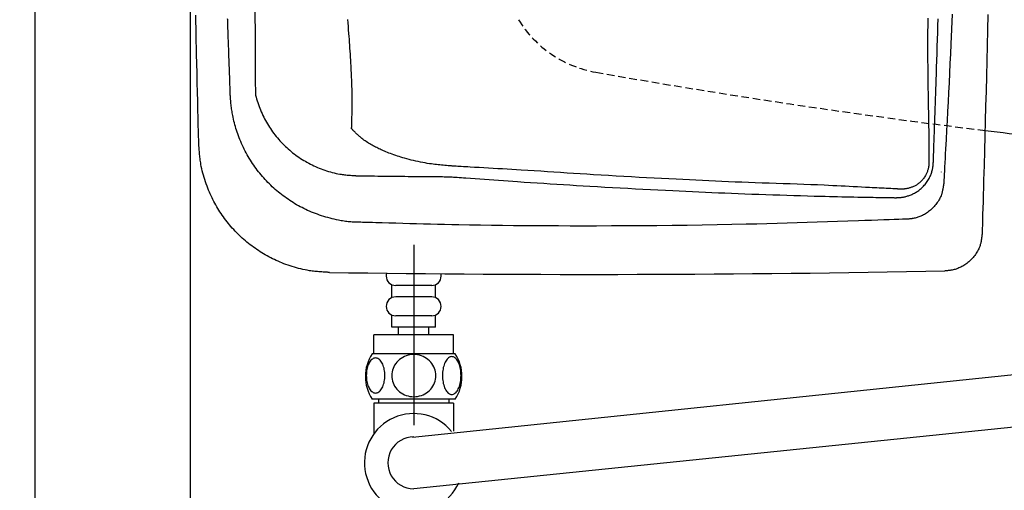
# Model space of a CAD drawing. Extents: x 0 to 1995, y 11 to 2839.
# Drawn here: x 331 to 591, y 2182 to 2306 of the extents above; entities that cross this region are included whole.
import ezdxf

# ---------------------------------------------------------------- set-up
doc = ezdxf.new("R2010")
doc.units = 0
doc.linetypes.add('EXLTYPE1', pattern=[3, 2, -1])
doc.layers.get('0').update_dxf_attribs({"linetype": 'CONTINUOUS'})
doc.layers.get('DEFPOINTS').update_dxf_attribs({"linetype": 'CONTINUOUS'})
doc.layers.add('タンク', color=7, linetype='CONTINUOUS')
doc.layers.add('便器', color=7, linetype='CONTINUOUS')
doc.styles.add('EXCADDIM1', font='monotxt', dxfattribs={"width": 0.84, "bigfont": 'extfont'})
doc.styles.get("Standard").update_dxf_attribs({"font": 'monotxt', "bigfont": 'extfont'})
doc.dimstyles.new('ISO-25', dxfattribs={"dimtxt": 2.5, "dimasz": 2.5, "dimexe": 1.25, "dimexo": 0.625, "dimtad": 1, "dimtxsty": 'STANDARD', "dimcen": 2.5, "dimazin": 3, "dimtfac": 1, "dimtmove": 0, "dimatfit": 3})

# ---------------------------------------------------------------- blocks, each defined once
blk = doc.blocks.new('EX_NORM')
at = {"color": 0, "linetype": 'CONTINUOUS'}
for q in [(-1, 0.1667), (-1, 0), (-1, -0.1667)]:
    blk.add_line((0, 0), q, dxfattribs=at)
blk = doc.blocks.new('*D27')
at = {"layer": 'DEFPOINTS', "color": 0}
for p in [(366.25, 2439), (241.67, 2139), (335, 2139)]:
    blk.add_point(p, dxfattribs=at)
at = {"layer": '便器', "color": 3, "linetype": 'CONTINUOUS'}
for p, q in [((328.14, 2439), (231.67, 2439)), ((241.67, 2409), (241.67, 2169)), ((296.89, 2139), (231.67, 2139))]:
    blk.add_line(p, q, dxfattribs=at)
at = {"layer": '便器', "color": 3, "xscale": 30, "yscale": 30, "zscale": 30}
for p, rotation in [((241.67, 2439), 90), ((241.67, 2139), 270)]:
    blk.add_blockref('EX_NORM', p, dxfattribs=dict(at, rotation=rotation))
at = {"layer": '便器', "color": 2, "insert": (218.17, 2289), "char_height": 40, "attachment_point": 5, "rotation": 90, "style": 'EXCADDIM1'}
blk.add_mtext('300', dxfattribs=at)
blk = doc.blocks.new('*D30')
at = {"layer": 'DEFPOINTS', "color": 0}
for p in [(1125.06, 2439), (335, 1995), (335, 1995)]:
    blk.add_point(p, dxfattribs=at)
at = {"layer": '便器', "color": 3, "linetype": 'CONTINUOUS'}
for p, q in [((1125.06, 2432), (1125.06, 1985)), ((1095.06, 1995), (365, 1995))]:
    blk.add_line(p, q, dxfattribs=at)
at = {"layer": '便器', "color": 3, "xscale": 30, "yscale": 30, "zscale": 30, "rotation": 180}
blk.add_blockref('EX_NORM', (335, 1995), dxfattribs=at)
at = {"layer": '便器', "color": 3, "xscale": 30, "yscale": 30, "zscale": 30}
blk.add_blockref('EX_NORM', (1125.06, 1995), dxfattribs=at)
at = {"layer": '便器', "color": 2, "insert": (730.03, 2018), "char_height": 40, "attachment_point": 5, "style": 'EXCADDIM1'}
blk.add_mtext('790', dxfattribs=at)
blk = doc.blocks.new('*D37')
at = {"layer": 'DEFPOINTS', "color": 0}
for p in [(376, 2439), (1125.06, 2439), (1125.06, 2058)]:
    blk.add_point(p, dxfattribs=at)
at = {"layer": 'タンク', "color": 3, "linetype": 'CONTINUOUS'}
for p, q in [((376, 2432), (376, 2048)), ((1125.06, 2432), (1125.06, 2048)), ((406, 2058), (1095.06, 2058))]:
    blk.add_line(p, q, dxfattribs=at)
at = {"layer": 'タンク', "color": 3, "xscale": 30, "yscale": 30, "zscale": 30, "rotation": 180}
blk.add_blockref('EX_NORM', (376, 2058), dxfattribs=at)
at = {"layer": 'タンク', "color": 3, "xscale": 30, "yscale": 30, "zscale": 30}
blk.add_blockref('EX_NORM', (1125.06, 2058), dxfattribs=at)
at = {"layer": 'タンク', "color": 2, "insert": (750.53, 2081.5), "char_height": 40, "attachment_point": 5, "style": 'EXCADDIM1'}
blk.add_mtext('741', dxfattribs=at)

msp = doc.modelspace()

# ---------------------------------------------------------------- linework, layer by layer
at = {"layer": 'タンク', "color": 2, "linetype": 'CONTINUOUS', "flags": 128}
for points in [[(378.2693, 2273.0556), (378.2641, 2273.2771), (378.2492, 2273.9144), (378.2256, 2274.9261), (378.1942, 2276.2711), (378.1559, 2277.9082), (378.1118, 2279.7963), (378.0628, 2281.8942), (378.0099, 2284.1606), (377.954, 2286.5545), (377.896, 2289.0345), (377.8371, 2291.5597), (377.7186, 2296.6364), (377.6004, 2301.7324), (377.483, 2306.8513)], [(386.6032, 2285.9333), (386.603, 2285.9386), (386.6024, 2285.9541), (386.6015, 2285.9792), (386.6003, 2286.013), (386.5988, 2286.0549), (386.597, 2286.1042), (386.595, 2286.1602), (386.5927, 2286.2221), (386.5903, 2286.2893), (386.5877, 2286.3611), (386.585, 2286.4368), (386.5694, 2286.8672), (386.5512, 2287.3698), (386.5307, 2287.9356), (386.5083, 2288.5558), (386.4843, 2289.2215), (386.459, 2289.924), (386.4327, 2290.6542), (386.4058, 2291.4035), (386.3786, 2292.163), (386.3514, 2292.9237), (386.3246, 2293.6769), (386.2984, 2294.4156), (386.2727, 2295.1409), (386.2475, 2295.8557), (386.2226, 2296.5631), (386.198, 2297.266), (386.1735, 2297.9674), (386.1489, 2298.6703), (386.1243, 2299.3776), (386.0994, 2300.0924), (386.0742, 2300.8176), (386.0485, 2301.5562), (386.0276, 2302.1583), (386.0067, 2302.7591), (385.9862, 2303.3469), (385.9667, 2303.9098), (385.9484, 2304.4359), (385.9318, 2304.9135), (385.9173, 2305.3308), (385.9053, 2305.6759), (385.8962, 2305.9371)], [(572.1544, 2268.0305), (572.155, 2268.0472), (572.1566, 2268.0957), (572.1593, 2268.1728), (572.1628, 2268.2759), (572.1671, 2268.402), (572.1721, 2268.5482), (572.1778, 2268.7117), (572.1839, 2268.8896), (572.1903, 2269.079), (572.1971, 2269.277), (572.2041, 2269.4808), (572.2257, 2270.1106), (572.2481, 2270.7639), (572.2712, 2271.4383), (572.295, 2272.1316), (572.3194, 2272.8411), (572.3442, 2273.5647), (572.3694, 2274.2998), (572.395, 2275.044), (572.4208, 2275.795), (572.4468, 2276.5504), (572.4728, 2277.3077), (572.5163, 2278.5681), (572.5597, 2279.8278), (572.6031, 2281.0875), (572.6466, 2282.3477), (572.69, 2283.6091), (572.7335, 2284.8723), (572.7769, 2286.1379), (572.8204, 2287.4064), (572.8639, 2288.6786), (572.9073, 2289.9549), (572.9508, 2291.2361), (573.0127, 2293.0682), (573.0744, 2294.908), (573.1358, 2296.7524), (573.1969, 2298.5982), (573.2575, 2300.442), (573.3174, 2302.2807), (573.3766, 2304.1112), (573.4349, 2305.9301)], [(577.1483, 2307.1569), (576.9751, 2303.1906), (576.797, 2299.2662), (576.6755, 2296.6764), (576.552, 2294.1072), (576.4268, 2291.5566), (576.3, 2289.0224), (576.1718, 2286.5026), (576.0424, 2283.9952), (575.912, 2281.4982), (575.7809, 2279.0094), (575.6491, 2276.5268), (575.517, 2274.0483), (575.3846, 2271.5719), (575.3186, 2270.3373), (575.2537, 2269.1232), (575.191, 2267.95), (575.1316, 2266.8382), (575.0765, 2265.8082), (575.0269, 2264.8806), (574.9839, 2264.0757), (574.9485, 2263.4141), (574.9219, 2262.9162), (574.9051, 2262.6024), (574.8993, 2262.4933)], [(586.5654, 2307.0979), (586.4713, 2302.9768), (586.3745, 2298.8959), (586.2751, 2294.8513), (586.1735, 2290.8394), (586.0699, 2286.8564), (585.9648, 2282.8985), (585.8582, 2278.9619), (585.7506, 2275.043), (585.6421, 2271.1378), (585.5332, 2267.2428), (585.4241, 2263.3541), (585.3697, 2261.4162), (585.3162, 2259.511), (585.2645, 2257.6705), (585.2155, 2255.9266), (585.1701, 2254.3114), (585.1293, 2252.8568), (585.0939, 2251.595), (585.0647, 2250.5578), (585.0428, 2249.7774), (585.029, 2249.2857), (585.0242, 2249.1146)], [(420.4279, 2252.2512), (420.4279, 2252.2512), (420.4279, 2252.2512), (420.4279, 2252.2512), (420.4279, 2252.2512), (420.4279, 2252.2512), (420.4279, 2252.2512), (420.4279, 2252.2512), (420.4279, 2252.2512), (420.4279, 2252.2512), (420.4279, 2252.2512), (420.4279, 2252.2512), (420.4123, 2252.2512), (420.3673, 2252.2514), (420.296, 2252.2518), (420.2013, 2252.2527), (420.0861, 2252.254), (419.9532, 2252.2561), (419.8058, 2252.259), (419.6466, 2252.2628), (419.4786, 2252.2678), (419.3048, 2252.2739), (419.1281, 2252.2814), (418.7708, 2252.3011), (418.4132, 2252.3266), (418.0553, 2252.358), (417.6968, 2252.395), (417.3375, 2252.4374), (416.9772, 2252.4852), (416.6157, 2252.5381), (416.2528, 2252.596), (415.8882, 2252.6587), (415.5218, 2252.7262), (415.1533, 2252.7981), (414.5995, 2252.9137), (414.0419, 2253.0386), (413.4818, 2253.1728), (412.9205, 2253.3157), (412.3593, 2253.4673), (411.7992, 2253.6272), (411.2417, 2253.795), (410.688, 2253.9706), (410.1394, 2254.1536), (409.597, 2254.3437), (409.0622, 2254.5406), (408.5346, 2254.7446), (408.0154, 2254.9553), (407.5043, 2255.1726), (407.0006, 2255.3965), (406.5042, 2255.6271), (406.0145, 2255.8644), (405.531, 2256.1083), (405.0534, 2256.359), (404.5813, 2256.6165), (404.1141, 2256.8807), (403.6516, 2257.1518), (403.1938, 2257.4293), (402.7402, 2257.7136), (402.291, 2258.0046), (401.8464, 2258.3024), (401.4063, 2258.6068), (400.971, 2258.9178), (400.5405, 2259.2354), (400.115, 2259.5595), (399.6946, 2259.8902), (399.2794, 2260.2274), (398.8695, 2260.571), (398.465, 2260.9211), (398.066, 2261.2775), (397.6726, 2261.6401), (397.2848, 2262.0088), (396.9026, 2262.3834), (396.5263, 2262.7638), (396.1558, 2263.15), (395.7912, 2263.5419), (395.4325, 2263.9392), (395.0799, 2264.3419), (394.7334, 2264.7499), (394.3929, 2265.1631), (394.0586, 2265.5816), (393.7305, 2266.0054), (393.4087, 2266.4346), (393.0932, 2266.8691), (392.784, 2267.3091), (392.4812, 2267.7546), (392.1848, 2268.2057), (391.8948, 2268.6625), (391.6113, 2269.1249), (391.3343, 2269.5931), (391.0639, 2270.0671), (390.8001, 2270.5467), (390.543, 2271.0319), (390.2928, 2271.5225), (390.0496, 2272.0183), (389.8134, 2272.5192), (389.5844, 2273.025), (389.3627, 2273.5357), (389.1484, 2274.0511), (388.9415, 2274.5709), (388.7423, 2275.0952), (388.5704, 2275.5684), (388.4048, 2276.0448), (388.2458, 2276.524), (388.0937, 2277.006), (387.9484, 2277.4904), (387.8104, 2277.977), (387.6798, 2278.4655), (387.5567, 2278.9557), (387.4415, 2279.4474), (387.3342, 2279.9403), (387.2351, 2280.4342), (387.1694, 2280.7871), (387.1078, 2281.1399), (387.0502, 2281.4918), (386.9963, 2281.8425), (386.9461, 2282.1913), (386.8993, 2282.5376), (386.8558, 2282.8809), (386.8154, 2283.2206), (386.778, 2283.5562), (386.7433, 2283.887), (386.7113, 2284.2126), (386.6968, 2284.3668), (386.683, 2284.5193), (386.6699, 2284.6694), (386.6577, 2284.8167), (386.6465, 2284.9609), (386.6364, 2285.1012), (386.6275, 2285.2374), (386.6198, 2285.369), (386.6135, 2285.4954), (386.6087, 2285.6161), (386.6054, 2285.7308), (386.6049, 2285.7595), (386.6044, 2285.7874), (386.604, 2285.814), (386.6037, 2285.839), (386.6035, 2285.8619), (386.6034, 2285.8824), (386.6033, 2285.9001), (386.6032, 2285.9145), (386.6032, 2285.9253), (386.6032, 2285.9321), (386.6032, 2285.9344), (386.6032, 2285.9344), (386.6032, 2285.9344), (386.6032, 2285.9344), (386.6032, 2285.9344), (386.6032, 2285.9344), (386.6032, 2285.9344), (386.6032, 2285.9344), (386.6032, 2285.9344), (386.6032, 2285.9344), (386.6032, 2285.9344), (386.6032, 2285.9344)], [(393.226, 2285.9156), (393.2551, 2285.7946), (393.3867, 2285.297), (393.5291, 2284.7994), (393.6818, 2284.3032), (393.844, 2283.8092), (394.0149, 2283.3186), (394.1937, 2282.8325), (394.3797, 2282.352), (394.5721, 2281.8781), (394.7774, 2281.3953), (394.989, 2280.9205), (395.2068, 2280.4533), (395.4312, 2279.9936), (395.6622, 2279.5408), (395.9, 2279.0948), (396.1446, 2278.6553), (396.3963, 2278.2219), (396.6552, 2277.7944), (396.9214, 2277.3724), (397.1951, 2276.9556), (397.4826, 2276.5348), (397.7779, 2276.1193), (398.081, 2275.7091), (398.3915, 2275.3046), (398.7095, 2274.9057), (399.0348, 2274.5126), (399.3672, 2274.1254), (399.7066, 2273.7442), (400.053, 2273.3693), (400.406, 2273.0007), (400.7657, 2272.6385), (401.1322, 2272.2826), (401.505, 2271.9334), (401.884, 2271.5911), (402.2692, 2271.2557), (402.6603, 2270.9274), (403.0573, 2270.6063), (403.46, 2270.2926), (403.8683, 2269.9863), (404.282, 2269.6876), (404.7011, 2269.3966), (405.1253, 2269.1135), (405.5459, 2268.8439), (405.9716, 2268.5817), (406.4027, 2268.327), (406.8397, 2268.0795), (407.2827, 2267.8391), (407.7321, 2267.6056), (408.1881, 2267.379), (408.6512, 2267.159), (409.1215, 2266.9456), (409.5995, 2266.7386), (410.0853, 2266.5379), (410.5625, 2266.3498), (411.0463, 2266.1681), (411.5356, 2265.9937), (412.0292, 2265.8273), (412.5262, 2265.6696), (413.0254, 2265.5213), (413.5257, 2265.3832), (414.0261, 2265.2561), (414.5254, 2265.1407), (415.0226, 2265.0378), (415.5166, 2264.948), (415.8343, 2264.8972), (416.1503, 2264.8516), (416.4648, 2264.8109), (416.7779, 2264.7744), (417.0897, 2264.7416), (417.4004, 2264.7121), (417.7101, 2264.6852), (418.0189, 2264.6604), (418.327, 2264.6373), (418.6345, 2264.6152), (418.9416, 2264.5937), (419.0903, 2264.5834), (419.2365, 2264.5732), (419.3778, 2264.5633), (419.5116, 2264.554), (419.6355, 2264.5453), (419.7471, 2264.5376), (419.8439, 2264.5308), (419.9234, 2264.5253), (419.9833, 2264.5211), (420.021, 2264.5185), (420.0341, 2264.5175)], [(412.7405, 2239.0136), (412.7247, 2239.0146), (412.6794, 2239.0176), (412.6075, 2239.0222), (412.512, 2239.0284), (412.3959, 2239.0359), (412.262, 2239.0445), (412.1133, 2239.0542), (411.9528, 2239.0645), (411.7836, 2239.0755), (411.6084, 2239.0868), (411.4302, 2239.0983), (411.0731, 2239.1215), (410.7158, 2239.1452), (410.3582, 2239.1701), (410, 2239.1967), (409.641, 2239.2256), (409.281, 2239.2573), (408.9198, 2239.2925), (408.5572, 2239.3317), (408.1929, 2239.3754), (407.8267, 2239.4243), (407.4584, 2239.479), (406.899, 2239.5729), (406.3356, 2239.6804), (405.7695, 2239.8006), (405.202, 2239.9328), (404.6343, 2240.0761), (404.0677, 2240.2298), (403.5036, 2240.3931), (402.9432, 2240.5652), (402.3877, 2240.7452), (401.8386, 2240.9325), (401.2971, 2241.1263), (400.766, 2241.3251), (400.2433, 2241.5296), (399.7285, 2241.74), (399.2212, 2241.9565), (398.7209, 2242.1792), (398.2273, 2242.4081), (397.7398, 2242.6436), (397.2581, 2242.8856), (396.7816, 2243.1344), (396.31, 2243.39), (395.8428, 2243.6527), (395.379, 2243.923), (394.9194, 2244.2004), (394.4639, 2244.4848), (394.0128, 2244.7763), (393.5663, 2245.0747), (393.1243, 2245.3799), (392.6871, 2245.6919), (392.2548, 2246.0106), (391.8275, 2246.336), (391.4054, 2246.668), (390.9885, 2247.0065), (390.5772, 2247.3512), (390.1714, 2247.7022), (389.7712, 2248.0594), (389.3765, 2248.4228), (388.9874, 2248.7922), (388.604, 2249.1675), (388.2263, 2249.5487), (387.8545, 2249.9355), (387.4885, 2250.328), (387.1285, 2250.726), (386.7745, 2251.1294), (386.4263, 2251.5383), (386.0843, 2251.9525), (385.7487, 2252.3717), (385.4195, 2252.7959), (385.0969, 2253.2249), (384.7811, 2253.6587), (384.4721, 2254.097), (384.1701, 2254.5399), (383.8753, 2254.9871), (383.5877, 2255.4386), (383.3075, 2255.8942), (383.0353, 2256.3533), (382.7703, 2256.8168), (382.5123, 2257.2853), (382.2611, 2257.7592), (382.0165, 2258.2391), (381.7781, 2258.7254), (381.5457, 2259.2185), (381.3192, 2259.7191), (381.0982, 2260.2274), (380.8825, 2260.7441), (380.6718, 2261.2696), (380.4611, 2261.8172), (380.2565, 2262.3733), (380.0588, 2262.9363), (379.8689, 2263.505), (379.688, 2264.078), (379.5168, 2264.6539), (379.3563, 2265.2313), (379.2076, 2265.809), (379.0715, 2266.3855), (378.949, 2266.9594), (378.8411, 2267.5295), (378.7772, 2267.909), (378.7196, 2268.2864), (378.6677, 2268.6621), (378.6209, 2269.0363), (378.5785, 2269.4094), (378.5398, 2269.7816), (378.5043, 2270.1533), (378.4713, 2270.5248), (378.4401, 2270.8964), (378.4101, 2271.2683), (378.3806, 2271.6409), (378.3655, 2271.8327), (378.3507, 2272.0215), (378.3363, 2272.2041), (378.3226, 2272.3774), (378.31, 2272.5379), (378.2986, 2272.6827), (378.2887, 2272.8083), (378.2806, 2272.9117), (378.2745, 2272.9895), (378.2706, 2273.0385), (378.2693, 2273.0556)], [(562.3073, 2258.7319), (562.3127, 2258.7322), (562.3283, 2258.733), (562.353, 2258.7343), (562.3857, 2258.736), (562.4254, 2258.738), (562.4711, 2258.7404), (562.5217, 2258.743), (562.5761, 2258.7458), (562.6333, 2258.7488), (562.6923, 2258.7519), (562.752, 2258.755), (562.8706, 2258.7611), (562.988, 2258.7675), (563.1046, 2258.7741), (563.2204, 2258.7813), (563.3358, 2258.7893), (563.451, 2258.7983), (563.5663, 2258.8085), (563.6818, 2258.8201), (563.7979, 2258.8333), (563.9147, 2258.8483), (564.0326, 2258.8654), (564.2494, 2258.9019), (564.4697, 2258.9456), (564.6926, 2258.996), (564.9174, 2259.0528), (565.1433, 2259.1156), (565.3696, 2259.1842), (565.5956, 2259.2582), (565.8204, 2259.3373), (566.0433, 2259.4211), (566.2636, 2259.5093), (566.4805, 2259.6016), (566.7239, 2259.7119), (566.9621, 2259.8274), (567.1952, 2259.9483), (567.4235, 2260.0748), (567.6472, 2260.2071), (567.8664, 2260.3456), (568.0813, 2260.4904), (568.2922, 2260.6419), (568.4993, 2260.8001), (568.7026, 2260.9655), (568.9026, 2261.1382), (569.1268, 2261.3445), (569.3464, 2261.5601), (569.5607, 2261.7845), (569.7694, 2262.017), (569.9719, 2262.2571), (570.1679, 2262.5042), (570.3567, 2262.7578), (570.538, 2263.0172), (570.7112, 2263.282), (570.876, 2263.5514), (571.0317, 2263.825), (571.1512, 2264.0498), (571.2644, 2264.2767), (571.3709, 2264.5055), (571.4708, 2264.736), (571.5638, 2264.968), (571.6498, 2265.2012), (571.7286, 2265.4355), (571.8, 2265.6706), (571.8639, 2265.9062), (571.9202, 2266.1423), (571.9686, 2266.3785), (571.9934, 2266.5174), (572.0157, 2266.6557), (572.0356, 2266.793), (572.0533, 2266.9288), (572.0692, 2267.0626), (572.0833, 2267.1938), (572.096, 2267.322), (572.1073, 2267.4467), (572.1176, 2267.5673), (572.127, 2267.6835), (572.1358, 2267.7945), (572.1385, 2267.8278), (572.141, 2267.8601), (572.1434, 2267.891), (572.1457, 2267.9199), (572.1478, 2267.9465), (572.1497, 2267.9702), (572.1513, 2267.9907), (572.1526, 2268.0074), (572.1536, 2268.0199), (572.1542, 2268.0277), (572.1544, 2268.0305)], [(420.0341, 2264.5175), (420.0454, 2264.5174), (420.0782, 2264.517), (420.1309, 2264.5163), (420.2018, 2264.5154), (420.2894, 2264.5143), (420.3919, 2264.5131), (420.5079, 2264.5116), (420.6356, 2264.51), (420.7735, 2264.5083), (420.9198, 2264.5065), (421.0731, 2264.5045), (421.6857, 2264.4969), (422.3625, 2264.4885), (423.0956, 2264.4794), (423.8771, 2264.4698), (424.6991, 2264.4597), (425.5536, 2264.4494), (426.4327, 2264.439), (427.3286, 2264.4285), (428.2333, 2264.4181), (429.139, 2264.408), (430.0376, 2264.3981), (430.9231, 2264.3887), (431.7962, 2264.3798), (432.6594, 2264.3712), (433.5154, 2264.3629), (434.3665, 2264.3548), (435.2154, 2264.347), (436.0645, 2264.3393), (436.9165, 2264.3317), (437.7737, 2264.3242), (438.6389, 2264.3166), (439.5144, 2264.309), (440.1592, 2264.3034), (440.7989, 2264.2979), (441.4218, 2264.2924), (442.0159, 2264.2873), (442.5694, 2264.2825), (443.0703, 2264.2781), (443.5068, 2264.2743), (443.867, 2264.2712), (444.1389, 2264.2689), (444.3108, 2264.2674), (444.3708, 2264.2668)], [(420.0341, 2264.5175), (420.0454, 2264.5174), (420.0782, 2264.517), (420.1309, 2264.5163), (420.2018, 2264.5154), (420.2894, 2264.5143), (420.3919, 2264.5131), (420.5079, 2264.5116), (420.6356, 2264.51), (420.7735, 2264.5083), (420.9198, 2264.5065), (421.0731, 2264.5045), (421.6857, 2264.4969), (422.3625, 2264.4885), (423.0956, 2264.4794), (423.8771, 2264.4698), (424.6991, 2264.4597), (425.5536, 2264.4494), (426.4327, 2264.439), (427.3286, 2264.4285), (428.2333, 2264.4181), (429.139, 2264.408), (430.0376, 2264.3981), (430.9231, 2264.3887), (431.7962, 2264.3798), (432.6594, 2264.3712), (433.5154, 2264.3629), (434.3665, 2264.3548), (435.2154, 2264.347), (436.0645, 2264.3393), (436.9165, 2264.3317), (437.7737, 2264.3242), (438.6389, 2264.3166), (439.5144, 2264.309), (440.1592, 2264.3034), (440.7989, 2264.2979), (441.4218, 2264.2924), (442.0159, 2264.2873), (442.5694, 2264.2825), (443.0703, 2264.2781), (443.5068, 2264.2743), (443.867, 2264.2712), (444.1389, 2264.2689), (444.3108, 2264.2674), (444.3708, 2264.2668)], [(444.3708, 2264.2668), (444.4236, 2264.263), (444.5756, 2264.252), (444.8169, 2264.2345), (445.1379, 2264.2113), (445.5287, 2264.1829), (445.9797, 2264.1503), (446.481, 2264.1139), (447.0229, 2264.0747), (447.5957, 2264.0332), (448.1895, 2263.9902), (448.7946, 2263.9463), (450.0129, 2263.8581), (451.2369, 2263.7695), (452.466, 2263.6807), (453.6998, 2263.5919), (454.9376, 2263.5032), (456.1789, 2263.4146), (457.4233, 2263.3264), (458.67, 2263.2387), (459.9186, 2263.1516), (461.1685, 2263.0653), (462.4191, 2262.9798), (464.1405, 2262.8637), (465.8627, 2262.7495), (467.5861, 2262.637), (469.3112, 2262.5261), (471.0383, 2262.4166), (472.7678, 2262.3086), (474.5003, 2262.2018), (476.236, 2262.0962), (477.9754, 2261.9917), (479.719, 2261.8881), (481.467, 2261.7855), (483.474, 2261.6689), (485.485, 2261.5535), (487.4977, 2261.4395), (489.5097, 2261.3271), (491.5184, 2261.2164), (493.5215, 2261.1076), (495.5167, 2261.001), (497.5014, 2260.8966), (499.4733, 2260.7947), (501.4299, 2260.6955), (503.3689, 2260.5992), (505.1082, 2260.5145), (506.835, 2260.4322), (508.553, 2260.3521), (510.2661, 2260.2739), (511.978, 2260.1976), (513.6928, 2260.1231), (515.4142, 2260.05), (517.1461, 2259.9784), (518.8922, 2259.9079), (520.6566, 2259.8385), (522.4429, 2259.7701), (524.246, 2259.7027), (526.0693, 2259.6363), (527.9074, 2259.571), (529.7549, 2259.5073), (531.6064, 2259.4452), (533.4564, 2259.385), (535.2996, 2259.327), (537.1306, 2259.2714), (538.9438, 2259.2183), (540.734, 2259.1682), (542.4956, 2259.1211), (543.6123, 2259.0926), (544.7167, 2259.0653), (545.8106, 2259.0393), (546.8957, 2259.0143), (547.9738, 2258.9905), (549.0466, 2258.9675), (550.1159, 2258.9455), (551.1835, 2258.9242), (552.2511, 2258.9036), (553.3204, 2258.8836), (554.3933, 2258.8642), (555.0332, 2258.8529), (555.6728, 2258.8417), (556.31, 2258.8307), (556.9427, 2258.82), (557.5685, 2258.8095), (558.1855, 2258.7992), (558.7914, 2258.7892), (559.3841, 2258.7795), (559.9615, 2258.77), (560.5213, 2258.7609), (561.0615, 2258.7521), (561.2364, 2258.7493), (561.4065, 2258.7465), (561.5691, 2258.7439), (561.7219, 2258.7414), (561.8623, 2258.7391), (561.988, 2258.7371), (562.0963, 2258.7353), (562.1849, 2258.7339), (562.2513, 2258.7328), (562.2929, 2258.7321), (562.3073, 2258.7319)], [(574.8993, 2262.4933), (574.8979, 2262.4844), (574.8939, 2262.4586), (574.8875, 2262.4178), (574.879, 2262.3636), (574.8686, 2262.2977), (574.8567, 2262.2217), (574.8435, 2262.1374), (574.8292, 2262.0464), (574.8142, 2261.9504), (574.7986, 2261.8511), (574.7828, 2261.7502), (574.7509, 2261.5479), (574.7185, 2261.3459), (574.6849, 2261.1441), (574.6493, 2260.9426), (574.6113, 2260.7415), (574.5702, 2260.5406), (574.5252, 2260.34), (574.4759, 2260.1398), (574.4215, 2259.9399), (574.3615, 2259.7404), (574.2951, 2259.5413), (574.1806, 2259.2377), (574.0507, 2258.9357), (573.9064, 2258.6359), (573.7487, 2258.3391), (573.5785, 2258.0459), (573.3966, 2257.7571), (573.204, 2257.4731), (573.0016, 2257.1949), (572.7904, 2256.9229), (572.5713, 2256.658), (572.3451, 2256.4007), (572.1166, 2256.1557), (571.8824, 2255.9189), (571.6423, 2255.6905), (571.3965, 2255.4705), (571.145, 2255.2592), (570.8879, 2255.0566), (570.6253, 2254.8629), (570.3571, 2254.6782), (570.0834, 2254.5026), (569.8044, 2254.3364), (569.52, 2254.1796), (569.289, 2254.0612), (569.055, 2253.9491), (568.8184, 2253.8434), (568.5794, 2253.7444), (568.3385, 2253.6522), (568.0961, 2253.5669), (567.8525, 2253.4888), (567.608, 2253.4181), (567.3631, 2253.3549), (567.1181, 2253.2993), (566.8734, 2253.2516), (566.7358, 2253.2282), (566.599, 2253.2072), (566.4636, 2253.1883), (566.3303, 2253.1715), (566.1996, 2253.1565), (566.0722, 2253.1431), (565.9486, 2253.1312), (565.8295, 2253.1205), (565.7154, 2253.1109), (565.6071, 2253.1022), (565.505, 2253.0943), (565.4787, 2253.0922), (565.4532, 2253.0903), (565.4289, 2253.0884), (565.4062, 2253.0866), (565.3853, 2253.085), (565.3667, 2253.0836), (565.3508, 2253.0823), (565.3377, 2253.0813), (565.328, 2253.0806), (565.3219, 2253.0801), (565.3197, 2253.0799)], [(565.3197, 2253.0799), (565.1605, 2253.0744), (564.7036, 2253.0585), (563.9805, 2253.0334), (563.0226, 2253.0001), (561.8612, 2252.9597), (560.5278, 2252.9133), (559.0536, 2252.8621), (557.4701, 2252.807), (555.8087, 2252.7493), (554.1007, 2252.6899), (552.3775, 2252.63), (549.6209, 2252.5342), (546.8992, 2252.4402), (544.2055, 2252.3483), (541.5324, 2252.2586), (538.8728, 2252.1715), (536.2196, 2252.0873), (533.5655, 2252.0063), (530.9035, 2251.9287), (528.2262, 2251.8548), (525.5266, 2251.7849), (522.7975, 2251.7193), (518.9729, 2251.6362), (515.0897, 2251.5616), (511.1594, 2251.4955), (507.1932, 2251.4377), (503.2025, 2251.3881), (499.1987, 2251.3466), (495.1933, 2251.3131), (491.1974, 2251.2874), (487.2226, 2251.2695), (483.2802, 2251.2592), (479.3815, 2251.2564), (476.2978, 2251.2595), (473.2472, 2251.2674), (470.2273, 2251.2802), (467.2359, 2251.298), (464.2708, 2251.3208), (461.3295, 2251.3488), (458.4099, 2251.382), (455.5097, 2251.4205), (452.6266, 2251.4644), (449.7582, 2251.5137), (446.9023, 2251.5686), (445.0353, 2251.6076), (443.1729, 2251.6488), (441.3156, 2251.6919), (439.4635, 2251.7367), (437.6171, 2251.783), (435.7765, 2251.8306), (433.9421, 2251.879), (432.1143, 2251.9283), (430.2932, 2251.978), (428.4792, 2252.0281), (426.6726, 2252.0781), (425.8194, 2252.1017), (424.9817, 2252.125), (424.1734, 2252.1474), (423.4084, 2252.1686), (422.7004, 2252.1882), (422.0634, 2252.2059), (421.5112, 2252.2212), (421.0576, 2252.2337), (420.7165, 2252.2432), (420.5017, 2252.2491), (420.427, 2252.2512)], [(585.0242, 2249.1146), (585.023, 2249.1056), (585.0197, 2249.0798), (585.0144, 2249.0389), (585.0073, 2248.9845), (584.9987, 2248.9184), (584.9889, 2248.8422), (584.9779, 2248.7576), (584.966, 2248.6663), (584.9535, 2248.57), (584.9406, 2248.4704), (584.9275, 2248.3692), (584.901, 2248.1663), (584.874, 2247.9637), (584.8457, 2247.7613), (584.8156, 2247.5592), (584.7829, 2247.3573), (584.7472, 2247.1556), (584.7076, 2246.9541), (584.6636, 2246.7529), (584.6147, 2246.5518), (584.56, 2246.351), (584.499, 2246.1504), (584.3926, 2245.844), (584.2709, 2245.5388), (584.1349, 2245.2356), (583.9854, 2244.935), (583.8234, 2244.6379), (583.6499, 2244.3448), (583.4658, 2244.0566), (583.272, 2243.774), (583.0694, 2243.4977), (582.8591, 2243.2285), (582.6419, 2242.967), (582.4224, 2242.7179), (582.197, 2242.4772), (581.9659, 2242.2447), (581.7288, 2242.0205), (581.4858, 2241.8046), (581.2368, 2241.5971), (580.9818, 2241.398), (580.7207, 2241.2073), (580.4534, 2241.0251), (580.1799, 2240.8514), (579.9001, 2240.6862), (579.6582, 2240.5529), (579.4122, 2240.4261), (579.1627, 2240.306), (578.9101, 2240.1931), (578.6549, 2240.0875), (578.3976, 2239.9897), (578.1386, 2239.9), (577.8785, 2239.8186), (577.6178, 2239.7459), (577.3569, 2239.6822), (577.0963, 2239.6279), (576.9438, 2239.6004), (576.792, 2239.576), (576.6413, 2239.5544), (576.4921, 2239.5353), (576.3448, 2239.5184), (576.1999, 2239.5035), (576.0577, 2239.4903), (575.9187, 2239.4786), (575.7832, 2239.4679), (575.6517, 2239.4582), (575.5247, 2239.4491), (575.483, 2239.4461), (575.4425, 2239.4432), (575.4038, 2239.4405), (575.3674, 2239.4379), (575.3339, 2239.4355), (575.3039, 2239.4333), (575.278, 2239.4315), (575.2569, 2239.43), (575.241, 2239.4289), (575.2311, 2239.4281), (575.2276, 2239.4279)]]:
    msp.add_lwpolyline(points, dxfattribs=at)
at = {"layer": 'タンク', "color": 4, "linetype": 'CONTINUOUS', "flags": 128}
for points in [[(418.6197, 2276.9212), (418.62, 2276.928), (418.6206, 2276.9477), (418.6216, 2276.979), (418.6229, 2277.0209), (418.6245, 2277.0721), (418.6264, 2277.1316), (418.6285, 2277.1982), (418.6308, 2277.2706), (418.6332, 2277.3478), (418.6358, 2277.4286), (418.6384, 2277.5119), (418.6467, 2277.7751), (418.6553, 2278.0494), (418.6641, 2278.3338), (418.673, 2278.6273), (418.6819, 2278.9289), (418.6907, 2279.2377), (418.6994, 2279.5526), (418.7078, 2279.8726), (418.7159, 2280.1969), (418.7236, 2280.5243), (418.7307, 2280.8539), (418.741, 2281.3934), (418.7495, 2281.9353), (418.7564, 2282.479), (418.7615, 2283.0237), (418.7648, 2283.5686), (418.7662, 2284.1131), (418.7658, 2284.6563), (418.7633, 2285.1976), (418.759, 2285.7361), (418.7526, 2286.2713), (418.7441, 2286.8022), (418.7313, 2287.4289), (418.7156, 2288.0494), (418.6974, 2288.6645), (418.6766, 2289.2751), (418.6535, 2289.8818), (418.6282, 2290.4856), (418.6009, 2291.0872), (418.5719, 2291.6875), (418.5411, 2292.2871), (418.5089, 2292.8869), (418.4754, 2293.4877), (418.4301, 2294.2697), (418.3831, 2295.0536), (418.3344, 2295.8387), (418.2842, 2296.624), (418.2327, 2297.4084), (418.18, 2298.1911), (418.1262, 2298.9711), (418.0716, 2299.7474), (418.0163, 2300.5191), (417.9603, 2301.2852), (417.904, 2302.0448), (417.8333, 2302.9812), (417.7622, 2303.908), (417.6907, 2304.8274), (417.6188, 2305.7414)], [(570.6838, 2306.0712), (570.667, 2304.2546), (570.6545, 2302.4264), (570.6467, 2300.5898), (570.6437, 2298.748), (570.6457, 2296.9042), (570.653, 2295.0616), (570.6656, 2293.2233), (570.6839, 2291.3924), (570.7001, 2290.1095), (570.7187, 2288.8312), (570.7392, 2287.557), (570.7612, 2286.2864), (570.7841, 2285.0187), (570.8075, 2283.7533), (570.8309, 2282.4896), (570.8538, 2281.2272), (570.8757, 2279.9652), (570.8962, 2278.7033), (570.9148, 2277.4407), (570.9248, 2276.6814), (570.9341, 2275.9239), (570.9426, 2275.1708), (570.9504, 2274.4245), (570.9577, 2273.6872), (570.9643, 2272.9615), (570.9705, 2272.2497), (570.9762, 2271.5542), (570.9815, 2270.8773), (570.9865, 2270.2216), (570.9913, 2269.5892), (570.9928, 2269.3839), (570.9943, 2269.1844), (570.9957, 2268.9936), (570.9971, 2268.8144), (570.9983, 2268.6496), (570.9994, 2268.5023), (571.0004, 2268.3752), (571.0012, 2268.2714), (571.0018, 2268.1936), (571.0021, 2268.1448), (571.0022, 2268.1279)], [(445.4718, 2267.0632), (445.4556, 2267.0645), (445.4088, 2267.0684), (445.3345, 2267.0745), (445.2354, 2267.0827), (445.1145, 2267.0927), (444.9746, 2267.1042), (444.8188, 2267.117), (444.6498, 2267.131), (444.4707, 2267.1457), (444.2842, 2267.1611), (444.0934, 2267.1768), (443.6739, 2267.2115), (443.248, 2267.2472), (442.816, 2267.2844), (442.3785, 2267.3235), (441.9361, 2267.365), (441.4893, 2267.4094), (441.0385, 2267.4571), (440.5844, 2267.5086), (440.1273, 2267.5642), (439.6679, 2267.6246), (439.2066, 2267.6901), (438.6001, 2267.7841), (437.9922, 2267.8873), (437.384, 2267.9991), (436.7762, 2268.119), (436.1698, 2268.2466), (435.5658, 2268.3813), (434.965, 2268.5226), (434.3684, 2268.6702), (433.777, 2268.8234), (433.1916, 2268.9817), (432.6132, 2269.1448), (432.1275, 2269.2869), (431.6476, 2269.4319), (431.1739, 2269.5798), (430.7065, 2269.7306), (430.2456, 2269.8841), (429.7914, 2270.0404), (429.344, 2270.1994), (428.9037, 2270.3609), (428.4707, 2270.5249), (428.0452, 2270.6914), (427.6273, 2270.8602), (427.3233, 2270.9866), (427.0228, 2271.1148), (426.7249, 2271.2452), (426.429, 2271.3783), (426.1341, 2271.5147), (425.8395, 2271.6547), (425.5443, 2271.7988), (425.2479, 2271.9477), (424.9493, 2272.1016), (424.6477, 2272.2612), (424.3425, 2272.4268), (424.0373, 2272.5966), (423.729, 2272.7725), (423.4188, 2272.9545), (423.1081, 2273.1424), (422.7981, 2273.3359), (422.4901, 2273.5349), (422.1855, 2273.7393), (421.8855, 2273.9487), (421.5913, 2274.1631), (421.3044, 2274.3823), (421.0259, 2274.606), (420.8477, 2274.7556), (420.6734, 2274.907), (420.5025, 2275.0599), (420.3346, 2275.2144), (420.1693, 2275.3701), (420.0062, 2275.527), (419.8448, 2275.685), (419.6847, 2275.8438), (419.5256, 2276.0034), (419.3671, 2276.1635), (419.2086, 2276.3241), (419.1287, 2276.4051), (419.05, 2276.4849), (418.974, 2276.562), (418.9019, 2276.6351), (418.8351, 2276.7029), (418.7748, 2276.7639), (418.7226, 2276.8169), (418.6796, 2276.8605), (418.6472, 2276.8933), (418.6268, 2276.914), (418.6197, 2276.9212)], [(563.2626, 2261.0006), (563.2481, 2261.0013), (563.2064, 2261.0034), (563.1399, 2261.0067), (563.0511, 2261.0112), (562.9426, 2261.0167), (562.8166, 2261.023), (562.6759, 2261.0301), (562.5228, 2261.0379), (562.3599, 2261.0461), (562.1896, 2261.0546), (562.0144, 2261.0635), (561.4741, 2261.0907), (560.9143, 2261.119), (560.3372, 2261.1481), (559.7448, 2261.1781), (559.1393, 2261.2088), (558.5227, 2261.2402), (557.8971, 2261.2721), (557.2647, 2261.3045), (556.6275, 2261.3374), (555.9877, 2261.3705), (555.3473, 2261.4039), (554.2677, 2261.4605), (553.1908, 2261.5174), (552.115, 2261.5743), (551.0387, 2261.631), (549.9601, 2261.6874), (548.8777, 2261.7433), (547.7898, 2261.7984), (546.6948, 2261.8527), (545.591, 2261.9058), (544.4768, 2261.9577), (543.3506, 2262.0082), (541.5917, 2262.0828), (539.8056, 2262.154), (537.9976, 2262.2224), (536.1729, 2262.2885), (534.3366, 2262.3529), (532.4941, 2262.416), (530.6504, 2262.4785), (528.8109, 2262.5407), (526.9808, 2262.6034), (525.1652, 2262.6669), (523.3694, 2262.7319), (521.5868, 2262.7991), (519.8257, 2262.8683), (518.0823, 2262.9396), (516.3528, 2263.0128), (514.6335, 2263.0881), (512.9206, 2263.1654), (511.2103, 2263.2447), (509.4987, 2263.3261), (507.7822, 2263.4095), (506.0569, 2263.495), (504.3191, 2263.5826), (502.3825, 2263.6817), (500.4283, 2263.7833), (498.459, 2263.8874), (496.4768, 2263.9939), (494.4843, 2264.1028), (492.4836, 2264.214), (490.4773, 2264.3275), (488.4676, 2264.4432), (486.457, 2264.5611), (484.4478, 2264.6812), (482.4424, 2264.8034), (480.6943, 2264.9119), (478.9506, 2265.0217), (477.2108, 2265.1324), (475.4748, 2265.2437), (473.7421, 2265.3554), (472.0123, 2265.467), (470.2853, 2265.5784), (468.5606, 2265.6891), (466.8378, 2265.7989), (465.1167, 2265.9074), (463.3969, 2266.0144), (462.1549, 2266.0905), (460.9139, 2266.1657), (459.6744, 2266.2401), (458.4369, 2266.3136), (457.2017, 2266.3864), (455.9695, 2266.4585), (454.7407, 2266.5299), (453.5158, 2266.6008), (452.2953, 2266.6712), (451.0797, 2266.7411), (449.8693, 2266.8106), (449.268, 2266.8452), (448.6779, 2266.8791), (448.1086, 2266.9118), (447.5699, 2266.9427), (447.0716, 2266.9713), (446.6232, 2266.9971), (446.2346, 2267.0194), (445.9155, 2267.0377), (445.6755, 2267.0515), (445.5244, 2267.0602), (445.4718, 2267.0632)], [(571.0022, 2268.1279), (571.0021, 2268.1257), (571.0019, 2268.1194), (571.0014, 2268.1093), (571.0008, 2268.0958), (571, 2268.0794), (570.9991, 2268.0603), (570.9981, 2268.0389), (570.997, 2268.0156), (570.9959, 2267.9908), (570.9947, 2267.9648), (570.9935, 2267.9381), (570.9893, 2267.8494), (570.9848, 2267.7569), (570.9796, 2267.6608), (570.9737, 2267.5616), (570.9669, 2267.4596), (570.9588, 2267.3552), (570.9494, 2267.2488), (570.9384, 2267.1408), (570.9256, 2267.0315), (570.9109, 2266.9213), (570.8941, 2266.8107), (570.86, 2266.6218), (570.8194, 2266.4329), (570.7722, 2266.2442), (570.7186, 2266.0558), (570.6587, 2265.868), (570.5928, 2265.681), (570.5209, 2265.4951), (570.4432, 2265.3105), (570.3598, 2265.1273), (570.2708, 2264.9459), (570.1764, 2264.7664), (570.0546, 2264.5511), (569.9253, 2264.3394), (569.789, 2264.1319), (569.6461, 2263.929), (569.497, 2263.7311), (569.342, 2263.5388), (569.1816, 2263.3524), (569.0161, 2263.1725), (568.846, 2262.9995), (568.6716, 2262.8338), (568.4933, 2262.6759), (568.3355, 2262.5454), (568.1749, 2262.4209), (568.0114, 2262.3023), (567.8449, 2262.1894), (567.6751, 2262.0819), (567.502, 2261.9797), (567.3254, 2261.8826), (567.1451, 2261.7903), (566.9611, 2261.7028), (566.7731, 2261.6197), (566.581, 2261.541), (566.4091, 2261.4753), (566.2344, 2261.4131), (566.0578, 2261.3545), (565.8796, 2261.2997), (565.7006, 2261.249), (565.5214, 2261.2027), (565.3424, 2261.1609), (565.1644, 2261.1239), (564.988, 2261.0919), (564.8136, 2261.0652), (564.642, 2261.0439), (564.5474, 2261.0345), (564.4536, 2261.0266), (564.3605, 2261.0203), (564.2679, 2261.0152), (564.1756, 2261.0113), (564.0833, 2261.0084), (563.991, 2261.0062), (563.8983, 2261.0047), (563.8052, 2261.0037), (563.7114, 2261.003), (563.6168, 2261.0025), (563.5692, 2261.0022), (563.5222, 2261.002), (563.4766, 2261.0017), (563.4333, 2261.0015), (563.393, 2261.0013), (563.3566, 2261.0011), (563.325, 2261.0009), (563.299, 2261.0008), (563.2793, 2261.0007), (563.2669, 2261.0006), (563.2626, 2261.0006)]]:
    msp.add_lwpolyline(points, dxfattribs=at)
at = {"layer": 'タンク', "color": 6, "linetype": 'CONTINUOUS', "flags": 128}
for points in [[(425.699, 2205.5606), (425.699, 2204.5606)], [(444.299, 2205.5606), (444.299, 2204.5606)]]:
    msp.add_lwpolyline(points, dxfattribs=at)
at = {"layer": 'タンク', "color": 2, "linetype": 'CONTINUOUS'}
for centre, radius, start, end in [((27057.6936, 2436.455), 26664.8926, 180.03763292, 180.32347093), ((-709.8756, 2467.6004), 1300, 351.054226, 351.060275), ((482.0627, 6914.9439), 4676.4441, 269.1506334, 271.1415321)]:
    msp.add_arc(centre, radius, start, end, dxfattribs=at)
at = {"layer": '便器', "color": 7, "linetype": 'CONTINUOUS'}
msp.add_line((335, 2839), (335, 1986.1), dxfattribs=at)
at = {"layer": '便器', "color": 6, "linetype": 'CONTINUOUS'}
for p, q in [((434.9998, 2246.3), (434.9998, 2198.7)), ((429.2498, 2232.5601), (429.2498, 2235.5601)), ((439.7498, 2235.5601), (430.2498, 2235.5601)), ((440.7498, 2232.5601), (440.7498, 2235.5601)), ((439.7498, 2232.5601), (430.2498, 2232.5601)), ((429.2498, 2224.5601), (429.2498, 2227.5601)), ((439.7498, 2227.5601), (430.2498, 2227.5601)), ((440.7498, 2224.5601), (440.7498, 2227.5601)), ((440.7498, 2224.5601), (429.2498, 2224.5601)), ((430.9998, 2222.5601), (430.9998, 2224.5601)), ((438.9998, 2222.5601), (438.9998, 2224.5601)), ((424.4998, 2217.5601), (424.4998, 2222.5601)), ((445.4998, 2222.5601), (424.4998, 2222.5601)), ((445.4998, 2217.5601), (445.4998, 2222.5601)), ((445.969, 2217.5601), (424.0306, 2217.5601)), ((445.969, 2217.5601), (424.0306, 2217.5601)), ((434.6573, 2195.5898), (650.2181, 2218.0317)), ((445.969, 2205.5606), (424.029, 2205.5606)), ((445.4998, 2204.5606), (424.4998, 2204.5606)), ((654.6452, 2204.4844), (435, 2181.9484))]:
    msp.add_line(p, q, dxfattribs=at)
at = {"layer": '便器', "color": 6, "linetype": 'CONTINUOUS', "flags": 128}
for points in [[(434.9998, 2217.3453), (434.5018, 2217.3233), (434.0062, 2217.2574), (433.5179, 2217.1549), (433.032, 2217.0084), (432.5633, 2216.8228), (432.1116, 2216.6007), (431.6819, 2216.3394), (431.2791, 2216.044), (430.9031, 2215.7169), (430.5613, 2215.358), (430.2513, 2214.9722), (429.9778, 2214.5645), (429.741, 2214.1348), (429.5481, 2213.6856), (429.3943, 2213.2218), (429.2845, 2212.7481), (429.2186, 2212.2672), (429.1941, 2211.7838), (429.2186, 2211.2979), (429.2845, 2210.817), (429.3943, 2210.3433), (429.5481, 2209.8819), (429.741, 2209.4327), (429.9778, 2209.003), (430.2513, 2208.5928), (430.5613, 2208.2095), (430.9031, 2207.8507), (431.2791, 2207.5235), (431.6819, 2207.2281), (432.1116, 2206.9669), (432.5633, 2206.7423), (433.032, 2206.5567), (433.5179, 2206.4127), (434.0135, 2206.3077), (434.5189, 2206.2442), (435.0267, 2206.2222), (435.5345, 2206.2442), (436.0398, 2206.3077), (436.5355, 2206.4127), (437.0213, 2206.5567), (437.49, 2206.7423), (437.9417, 2206.9669), (438.3714, 2207.2281), (438.7742, 2207.5235), (439.1502, 2207.8507), (439.492, 2208.2095), (439.8021, 2208.5928), (440.0755, 2209.003), (440.3123, 2209.4327), (440.5052, 2209.8819), (440.659, 2210.3433), (440.7689, 2210.817), (440.8348, 2211.2979), (440.8567, 2211.7813)], [(440.8567, 2211.7838), (440.8348, 2212.2672), (440.7689, 2212.7481), (440.659, 2213.2218), (440.5052, 2213.6856), (440.3123, 2214.1324), (440.0755, 2214.5645), (439.8021, 2214.9722), (439.492, 2215.358), (439.1502, 2215.7144), (438.7742, 2216.044), (438.3714, 2216.337), (437.9417, 2216.6007), (437.49, 2216.8253), (437.0213, 2217.0108), (436.5355, 2217.1549), (436.0398, 2217.2598), (435.5345, 2217.3233), (435.0267, 2217.3453), (435.0169, 2217.3453), (435.0096, 2217.3453), (434.9998, 2217.3453)], [(440.8567, 2211.7838), (440.8348, 2212.2672), (440.7689, 2212.7481), (440.659, 2213.2218), (440.5052, 2213.6856), (440.3123, 2214.1324), (440.0755, 2214.5645), (439.8021, 2214.9722), (439.492, 2215.358), (439.1502, 2215.7144), (438.7742, 2216.044), (438.3714, 2216.337), (437.9417, 2216.6007), (437.49, 2216.8253), (437.0213, 2217.0108), (436.5355, 2217.1549), (436.0398, 2217.2598), (435.5345, 2217.3233), (435.0267, 2217.3453), (435.0169, 2217.3453), (435.0096, 2217.3453), (434.9998, 2217.3453)], [(447.4949, 2211.8106), (447.4852, 2212.2476), (447.4583, 2212.6798), (447.4119, 2213.1046), (447.346, 2213.5196), (447.2654, 2213.92), (447.1678, 2214.3057), (447.0506, 2214.6744), (446.9212, 2215.0186), (446.7772, 2215.3409), (446.6185, 2215.6339), (446.45, 2215.9), (446.2693, 2216.1319), (446.0814, 2216.3345), (445.8836, 2216.5006), (445.6785, 2216.6324), (445.471, 2216.7252), (445.2586, 2216.7838), (445.0462, 2216.8009), (444.8314, 2216.7813), (444.6189, 2216.7252), (444.4114, 2216.6324), (444.2064, 2216.5006), (444.0086, 2216.3345), (443.8206, 2216.1319), (443.6399, 2215.8975), (443.4715, 2215.6339), (443.3128, 2215.3409), (443.1688, 2215.0186), (443.0394, 2214.6744), (442.9246, 2214.3057), (442.8245, 2213.92), (442.7439, 2213.5172), (442.678, 2213.1021), (442.6316, 2212.6773), (442.6048, 2212.2452), (442.595, 2211.8106), (442.6048, 2211.3761), (442.6341, 2210.9439), (442.6805, 2210.5191), (442.7439, 2210.1041), (442.8245, 2209.7012), (442.9246, 2209.3155), (443.0394, 2208.9493), (443.1688, 2208.6026), (443.3128, 2208.2828), (443.4715, 2207.9874), (443.6399, 2207.7237), (443.8206, 2207.4893), (444.0086, 2207.2891), (444.2064, 2207.1207), (444.4114, 2206.9913), (444.6189, 2206.8961), (444.8314, 2206.8399), (445.0462, 2206.8204), (445.2586, 2206.8399), (445.471, 2206.8961), (445.6785, 2206.9913), (445.8836, 2207.1207), (446.0814, 2207.2891)], [(427.3973, 2211.8179), (427.3875, 2212.2208), (427.3582, 2212.6212), (427.3118, 2213.0167), (427.2483, 2213.4), (427.1678, 2213.7735), (427.0677, 2214.1324), (426.9529, 2214.4718), (426.8235, 2214.794), (426.6795, 2215.0919), (426.5208, 2215.3629), (426.3523, 2215.6095), (426.1717, 2215.8267), (425.9813, 2216.0147), (425.7835, 2216.1685), (425.5809, 2216.2882), (425.3709, 2216.3761), (425.1609, 2216.4298), (424.9461, 2216.4469), (424.7337, 2216.4298), (424.5213, 2216.3761), (424.3113, 2216.2882), (424.1087, 2216.1685), (423.9109, 2216.0123), (423.723, 2215.8267), (423.5423, 2215.6095), (423.3714, 2215.3653), (423.2151, 2215.0919), (423.0711, 2214.794), (422.9393, 2214.4718), (422.8245, 2214.1324), (422.7269, 2213.7735), (422.6463, 2213.4024), (422.5804, 2213.0167), (422.534, 2212.6212), (422.5071, 2212.2208), (422.4974, 2211.8179), (422.5071, 2211.4151), (422.534, 2211.0147), (422.5804, 2210.6192), (422.6439, 2210.2335), (422.7269, 2209.8599), (422.8245, 2209.5011), (422.9393, 2209.1617), (423.0711, 2208.8394), (423.2151, 2208.544), (423.3714, 2208.2706), (423.5423, 2208.024), (423.7205, 2207.8067), (423.9109, 2207.6212), (424.1087, 2207.4674), (424.3113, 2207.3453), (424.5213, 2207.2574), (424.7337, 2207.2037), (424.9461, 2207.1866), (425.1609, 2207.2061), (425.3709, 2207.2574), (425.5809, 2207.3453), (425.7835, 2207.4674), (425.9813, 2207.6212)], [(427.3118, 2210.6192), (427.3582, 2211.0123), (427.3875, 2211.4127), (427.3973, 2211.8155)], [(447.4119, 2210.5191), (447.4583, 2210.9439), (447.4852, 2211.3761), (447.4949, 2211.8106)], [(447.4119, 2210.5191), (447.4583, 2210.9439), (447.4852, 2211.3761), (447.4949, 2211.8106)], [(425.9813, 2207.6212), (426.1717, 2207.8067), (426.3523, 2208.024), (426.5208, 2208.2706), (426.6795, 2208.544), (426.8235, 2208.8419), (426.9529, 2209.1617), (427.0677, 2209.5011), (427.1678, 2209.8599), (427.2483, 2210.2335), (427.3118, 2210.6192)], [(446.0814, 2207.2891), (446.2693, 2207.4893), (446.45, 2207.7237), (446.6209, 2207.9874), (446.7772, 2208.2828), (446.9212, 2208.6026), (447.053, 2208.9493), (447.1678, 2209.3155), (447.2654, 2209.7012), (447.346, 2210.1041), (447.4119, 2210.5191)], [(424.4998, 2204.5606), (424.4998, 2199.2734)], [(445.4998, 2204.5606), (445.4998, 2197.1382)], [(424.4998, 2199.2734), (424.4998, 2196.4382)]]:
    msp.add_lwpolyline(points, dxfattribs=at)
at = {"layer": '便器', "color": 2, "linetype": 'EXLTYPE1'}
for centre, radius, start, end in [((488.2539, 2321.3797), 30, 211.517381, 260.008226), ((830.0623, 4261.5), 2000, 260.0082261, 262.9850726)]:
    msp.add_arc(centre, radius, start, end, dxfattribs=at)
at = {"layer": '便器', "color": 2, "linetype": 'CONTINUOUS'}
msp.add_arc((830.0623, 4261.5), 2000, 262.9850726, 263.7169122, dxfattribs=at)
at = {"layer": '便器', "color": 6, "linetype": 'CONTINUOUS'}
for centre, radius, start, end in [((430.2498, 2238.0601), 2.5, 162.453231, 180), ((430.2498, 2238.0601), 2.5, 180, 270), ((439.7498, 2238.0601), 2.5, 270, 0), ((439.7498, 2238.0601), 2.5, 0, 14.117323), ((430.2498, 2230.0601), 2.5, 90, 180), ((439.7498, 2230.0601), 2.5, 0, 90), ((430.2498, 2230.0601), 2.5, 180, 270), ((439.7498, 2230.0601), 2.5, 270, 0), ((433.2493, 2211.5592), 10.9999, 146.937744, 213.054688), ((436.7503, 2211.5592), 10.9985, 326.94841, 33.059082), ((434.9998, 2188.7734), 13, 39.656938, 336.135187), ((434.9998, 2188.7734), 6.825, 89.998384, 270.001616)]:
    msp.add_arc(centre, radius, start, end, dxfattribs=at)

# ---------------------------------------------------------------- dimensions: what is measured, and where the dimension line sits
at = {"layer": 'タンク', "color": 3, "linetype": 'CONTINUOUS'}
dim = msp.add_linear_dim(base=(1125.0624, 2058), p1=(376, 2439), p2=(1125.0624, 2439), text='741', dimstyle='ISO-25', override={"dimtxt": 40, "dimasz": 30, "dimexe": 10, "dimexo": 7, "dimgap": 0, "dimtad": 1, "dimjust": 0, "dimtih": 0, "dimtoh": 0, "dimdec": 0, "dimzin": 0, "dimlunit": 2, "dimtxsty": 'EXCADDIM1', "dimblk1": 'EX_NORM', "dimblk2": 'EX_NORM', "dimsah": 1, "dimse1": 0, "dimse2": 0, "dimclrd": 3, "dimclre": 3, "dimclrt": 2, "dimtmove": 2}, dxfattribs=at)
dim.commit()
dim.dimension.update_dxf_attribs({"geometry": '*D37', "text_midpoint": (750.5312, 2081.5), "dimtype": 160})
at = {"layer": '便器', "color": 3, "linetype": 'CONTINUOUS'}
dim = msp.add_linear_dim(base=(241.6728, 2139), p1=(366.25, 2439), p2=(335, 2139), angle=90, dimstyle='ISO-25', override={"dimtxt": 40, "dimasz": 30, "dimexe": 10, "dimexo": 38.113699, "dimgap": 0, "dimtad": 1, "dimjust": 0, "dimtih": 0, "dimtoh": 0, "dimdec": 1, "dimzin": 8, "dimlunit": 2, "dimtxsty": 'EXCADDIM1', "dimblk1": 'EX_NORM', "dimblk2": 'EX_NORM', "dimsah": 1, "dimse1": 0, "dimse2": 0, "dimclrd": 3, "dimclre": 3, "dimclrt": 2, "dimtmove": 2}, dxfattribs=at)
dim.commit()
dim.dimension.update_dxf_attribs({"geometry": '*D27', "text_midpoint": (218.1728, 2289), "dimtype": 160})
dim = msp.add_linear_dim(base=(335, 1995), p1=(1125.0623, 2439), p2=(335, 1995), text='790', dimstyle='ISO-25', override={"dimtxt": 40, "dimasz": 30, "dimexe": 10, "dimexo": 7, "dimgap": 0, "dimtad": 1, "dimjust": 0, "dimtih": 0, "dimtoh": 0, "dimdec": 1, "dimzin": 8, "dimlunit": 2, "dimtxsty": 'EXCADDIM1', "dimblk1": 'EX_NORM', "dimblk2": 'EX_NORM', "dimsah": 1, "dimse1": 0, "dimse2": 1, "dimclrd": 3, "dimclre": 3, "dimclrt": 2, "dimtmove": 2}, dxfattribs=at)
dim.commit()
dim.dimension.update_dxf_attribs({"geometry": '*D30', "text_midpoint": (730.0311, 2018), "dimtype": 160})

doc.saveas('drawing.dxf')
